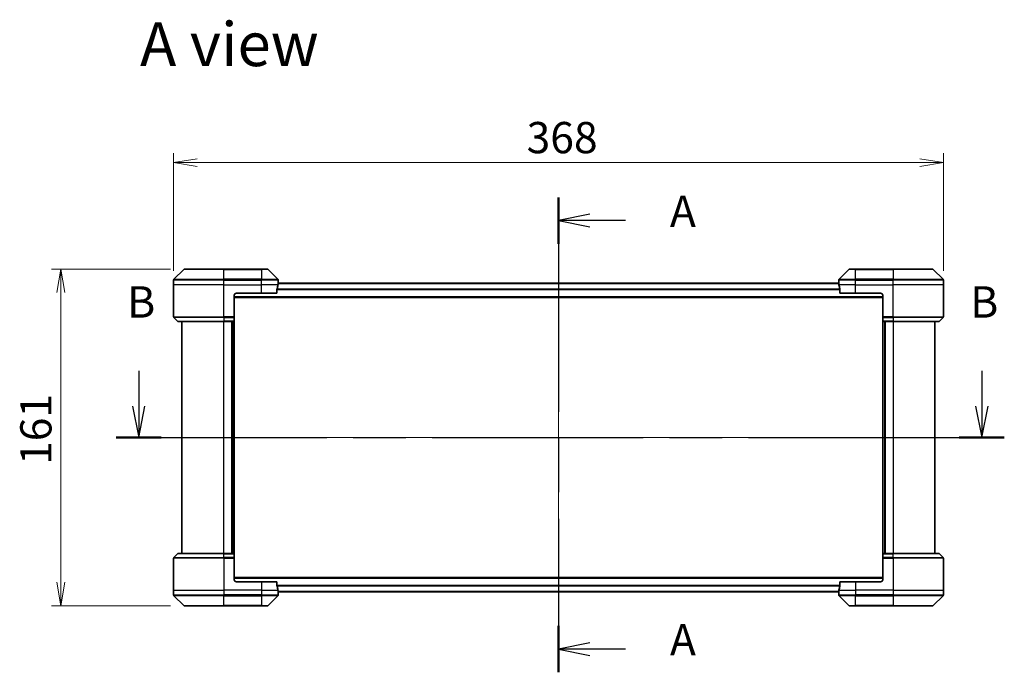
# Model space of a CAD drawing. Units: millimetres. Extents: x 65 to 9705, y 36 to 1722.
# Drawn here: x 2563 to 3033, y 818 to 1130 of the extents above; entities that cross this region are included whole.
import ezdxf

# ---------------------------------------------------------------- set-up
doc = ezdxf.new("R2010")
doc.units = ezdxf.units.MM
doc.header["$LTSCALE"] = 4.5
doc.linetypes.add('CHAIN', pattern=[0.3543, 0.2362, -0.0295, 0.0591, -0.0295])
doc.layers.get('Defpoints').update_dxf_attribs({"lineweight": 25})
for name, color, linetype, lineweight in [('Centerline (ISO)', 131, 'Continuous', 18), ('Dimension (ISO)', 7, 'Continuous', 18), ('Section Line (ISO)', 7, 'CHAIN', 25), ('Symbol (ISO)', 7, 'Continuous', 18), ('Visible (ISO)', 7, 'Continuous', 35), ('Visible Narrow (ISO)', 7, 'Continuous', 25)]:
    doc.layers.add(name, color=color, linetype=linetype, lineweight=lineweight)
doc.styles.add('Note Text (TK)', font='MS PGothic.ttf')
doc.dimstyles.new('Default - Method 1b (TK)', dxfattribs={"dimscale": 4.5, "dimtxt": 2.5, "dimasz": 2.5, "dimexe": 1, "dimexo": 1.5, "dimgap": 1, "dimtad": 1, "dimdsep": 46, "dimtxsty": 'Note Text (TK)', "dimblk": 'OPEN', "dimcen": 0.09, "dimdle": 5, "dimclrd": 100, "dimclre": 100, "dimclrt": 7, "dimadec": 1, "dimazin": 1, "dimtfac": 1, "dimtmove": 0, "dimatfit": 3, "dimldrblk": 'OPEN', "dimfxl": 1, "dimtolj": 1, "dimlwd": -1, "dimlwe": -1, "dimarcsym": 0})

# ---------------------------------------------------------------- blocks, each defined once
blk = doc.blocks.new('2dTransSection0')
at = {"layer": 'Section Line (ISO)', "linetype": 'CHAIN', "ltscale": 16.064634}
blk.add_line((178.752, 176.25), (178.752, 138.408), dxfattribs=at)
at = {"layer": 'Section Line (ISO)', "linetype": 'Continuous', "lineweight": 50}
for p, q in [((178.752, 176.25), (178.752, 172.558)), ((178.752, 142.1), (178.752, 138.408))]:
    blk.add_line(p, q, dxfattribs=at)
at = {"layer": 'Section Line (ISO)', "linetype": 'Continuous'}
for p, q in [((181.252, 174.904), (178.752, 174.404)), ((181.252, 174.404), (178.752, 174.404)), ((178.752, 174.404), (181.252, 173.904)), ((184.082, 174.404), (181.252, 174.404)), ((181.252, 140.754), (178.752, 140.254)), ((181.252, 140.254), (178.752, 140.254)), ((178.752, 140.254), (181.252, 139.754)), ((184.082, 140.254), (181.252, 140.254))]:
    blk.add_line(p, q, dxfattribs=at)
at = {"layer": 'Section Line (ISO)', "char_height": 2.5, "attachment_point": 7, "style": 'Note Text (TK)'}
for insert in [(187.63, 173.117), (187.63, 138.967)]:
    blk.add_mtext('A', dxfattribs=dict(at, insert=insert))
blk = doc.blocks.new('_Open')
at = {"color": 0, "linetype": 'ByBlock', "lineweight": -2}
for p, q in [((-1, 0.167), (0, 0)), ((-1, -0.167), (0, 0)), ((0, 0), (-1, 0))]:
    blk.add_line(p, q, dxfattribs=at)
blk = doc.blocks.new('*D48')
at = {"layer": 'Defpoints', "color": 0}
for p in [(2641.47, 1011.22), (2582.37, 850.22), (2641.47, 850.22)]:
    blk.add_point(p, dxfattribs=at)
at = {"layer": 'Dimension (ISO)', "color": 100}
for p, q in [((2634.72, 1011.22), (2577.87, 1011.22)), ((2582.37, 999.97), (2582.37, 861.47)), ((2634.72, 850.22), (2577.87, 850.22))]:
    blk.add_line(p, q, dxfattribs=at)
at = {"layer": 'Dimension (ISO)', "color": 100, "xscale": 11.25, "yscale": 11.25, "zscale": 11.25}
for p, rotation in [((2582.37, 1011.22), 90), ((2582.37, 850.22), 270)]:
    blk.add_blockref('_Open', p, dxfattribs=dict(at, rotation=rotation))
at = {"layer": 'Dimension (ISO)', "color": 7, "insert": (2570.4, 917.61), "char_height": 11.25, "attachment_point": 4, "rotation": 90, "style": 'Note Text (TK)'}
blk.add_mtext('\\A1;\\fMS PGothic|b0|i0;{\\H14.9400;161}', dxfattribs=at)
blk = doc.blocks.new('*D49')
at = {"layer": 'Defpoints', "color": 0}
for p in [(3004.26, 1062.14), (2636.26, 1003.72), (3004.26, 1003.72)]:
    blk.add_point(p, dxfattribs=at)
at = {"layer": 'Dimension (ISO)', "color": 100}
for p, q in [((2636.26, 1010.47), (2636.26, 1066.64)), ((3004.26, 1010.47), (3004.26, 1066.64)), ((2647.51, 1062.14), (2993.01, 1062.14))]:
    blk.add_line(p, q, dxfattribs=at)
at = {"layer": 'Dimension (ISO)', "color": 100, "xscale": 11.25, "yscale": 11.25, "zscale": 11.25, "rotation": 180}
blk.add_blockref('_Open', (2636.26, 1062.14), dxfattribs=at)
at = {"layer": 'Dimension (ISO)', "color": 100, "xscale": 11.25, "yscale": 11.25, "zscale": 11.25}
blk.add_blockref('_Open', (3004.26, 1062.14), dxfattribs=at)
at = {"layer": 'Dimension (ISO)', "color": 7, "insert": (2805.02, 1074.11), "char_height": 11.25, "attachment_point": 4, "style": 'Note Text (TK)'}
blk.add_mtext('\\A1;\\fMS PGothic|b0|i0;{\\H14.9400;368}', dxfattribs=at)
blk = doc.blocks.new('2dTransSection3')
at = {"layer": 'Section Line (ISO)', "linetype": 'Continuous'}
for p, q in [((145.302, 162.434), (145.302, 159.621)), ((212.477, 162.434), (212.477, 159.621)), ((144.802, 159.621), (145.302, 157.121)), ((145.302, 159.621), (145.302, 157.121)), ((145.302, 157.121), (145.802, 159.621)), ((211.977, 159.621), (212.477, 157.121)), ((212.477, 159.621), (212.477, 157.121)), ((212.477, 157.121), (212.977, 159.621))]:
    blk.add_line(p, q, dxfattribs=at)
at = {"layer": 'Section Line (ISO)', "linetype": 'CHAIN', "ltscale": 15.800004}
blk.add_line((143.503, 157.121), (214.276, 157.121), dxfattribs=at)
at = {"layer": 'Section Line (ISO)', "linetype": 'Continuous', "lineweight": 50}
for p, q in [((143.503, 157.121), (147.101, 157.121)), ((210.678, 157.121), (214.276, 157.121))]:
    blk.add_line(p, q, dxfattribs=at)
at = {"layer": 'Section Line (ISO)', "char_height": 2.5, "attachment_point": 7, "style": 'Note Text (TK)'}
for insert in [(144.383, 165.891), (211.558, 165.891)]:
    blk.add_mtext('B', dxfattribs=dict(at, insert=insert))

msp = doc.modelspace()

# ---------------------------------------------------------------- linework, layer by layer
at = {"layer": 'Centerline (ISO)', "linetype": 'CHAIN', "ltscale": 23.990969}
for p, q in [((2820.2619, 1019.524), (2820.2619, 841.924)), ((2625.2619, 930.724), (3015.2619, 930.724))]:
    msp.add_line(p, q, dxfattribs=at)
at = {"layer": 'Visible (ISO)'}
for p, q in [((2641.1155, 1011.0776), (2636.4084, 1006.3705)), ((2641.4691, 1011.224), (2660.2619, 1011.224)), ((2678.2619, 1011.224), (2660.2619, 1011.224)), ((2678.2619, 1011.224), (2681.0548, 1011.224)), ((2686.1155, 1006.3705), (2681.4084, 1011.0776)), ((2959.1155, 1011.0776), (2954.4084, 1006.3705)), ((2959.4691, 1011.224), (2962.2619, 1011.224)), ((2980.2619, 1011.224), (2962.2619, 1011.224)), ((2980.2619, 1011.224), (2999.0548, 1011.224)), ((3004.1155, 1006.3705), (2999.4084, 1011.0776)), ((2636.2619, 1003.724), (2636.2619, 1006.0169)), ((2636.2619, 988.4311), (2636.2619, 1003.724)), ((2954.2898, 1004.524), (2686.2341, 1004.524)), ((2686.2619, 1004.724), (2686.2539, 1004.724)), ((2686.2619, 1004.724), (2686.2619, 1006.0169)), ((2686.2619, 1004.524), (2686.2619, 1004.724)), ((2954.2619, 1004.724), (2954.2619, 1006.0169)), ((2954.2619, 1004.724), (2954.2619, 1004.524)), ((2954.27, 1004.724), (2954.2619, 1004.724)), ((3004.2619, 1003.724), (3004.2619, 1006.0169)), ((3004.2619, 988.4311), (3004.2619, 1003.724)), ((2665.2619, 998.724), (2665.2619, 988.4311)), ((2666.2619, 999.724), (2678.2619, 999.724)), ((2685.6781, 999.724), (2678.2619, 999.724)), ((2685.6781, 999.724), (2685.6781, 1001.6154)), ((2954.8458, 1001.6154), (2954.8458, 999.724)), ((2962.2619, 999.724), (2954.8458, 999.724)), ((2962.2619, 999.724), (2974.2619, 999.724)), ((2975.2619, 998.724), (2975.2619, 988.4311)), ((2665.2619, 997.724), (2975.2619, 997.724)), ((2636.4084, 988.0776), (2638.1155, 986.3705)), ((2660.2619, 986.224), (2638.4691, 986.224)), ((2640.2619, 986.224), (2640.2619, 875.224)), ((2660.2619, 986.224), (2665.2619, 986.224)), ((2664.2619, 875.224), (2664.2619, 986.224)), ((2665.2619, 988.4311), (2665.2619, 988.0776)), ((2665.2619, 986.3705), (2665.2619, 988.0776)), ((2665.2619, 986.3705), (2665.2619, 986.224)), ((2665.2619, 875.224), (2665.2619, 986.224)), ((2975.2619, 988.0776), (2975.2619, 988.4311)), ((2975.2619, 988.0776), (2975.2619, 986.3705)), ((2975.2619, 986.224), (2975.2619, 986.3705)), ((2975.2619, 986.224), (2975.2619, 875.224)), ((2975.2619, 986.224), (2980.2619, 986.224)), ((2976.2619, 986.224), (2976.2619, 875.224)), ((3002.0548, 986.224), (2980.2619, 986.224)), ((3000.2619, 875.224), (3000.2619, 986.224)), ((3004.1155, 988.0776), (3002.4084, 986.3705)), ((2636.2619, 873.0169), (2636.2619, 857.724)), ((2636.4084, 873.3705), (2638.1155, 875.0776)), ((2638.4691, 875.224), (2660.2619, 875.224)), ((2665.2619, 875.224), (2660.2619, 875.224)), ((2665.2619, 875.224), (2665.2619, 875.0776)), ((2665.2619, 873.3705), (2665.2619, 875.0776)), ((2665.2619, 873.3705), (2665.2619, 873.0169)), ((2665.2619, 862.724), (2665.2619, 873.0169)), ((2975.2619, 875.0776), (2975.2619, 875.224)), ((2980.2619, 875.224), (2975.2619, 875.224)), ((2975.2619, 875.0776), (2975.2619, 873.3705)), ((2975.2619, 873.0169), (2975.2619, 873.3705)), ((2975.2619, 862.724), (2975.2619, 873.0169)), ((2980.2619, 875.224), (3002.0548, 875.224)), ((3004.1155, 873.3705), (3002.4084, 875.0776)), ((3004.2619, 873.0169), (3004.2619, 857.724)), ((2975.2619, 863.724), (2665.2619, 863.724)), ((2678.2619, 861.724), (2666.2619, 861.724)), ((2678.2619, 861.724), (2685.6781, 861.724)), ((2685.6781, 859.8327), (2685.6781, 861.724)), ((2954.8458, 861.724), (2954.8458, 859.8327)), ((2954.8458, 861.724), (2962.2619, 861.724)), ((2974.2619, 861.724), (2962.2619, 861.724)), ((2636.2619, 857.724), (2636.2619, 855.4311)), ((2686.2341, 856.924), (2954.2898, 856.924)), ((2686.2619, 856.724), (2686.2619, 856.924)), ((2954.2619, 856.924), (2954.2619, 856.724)), ((3004.2619, 857.724), (3004.2619, 855.4311)), ((2636.4084, 855.0776), (2641.1155, 850.3705)), ((2681.4084, 850.3705), (2686.1155, 855.0776)), ((2686.2539, 856.724), (2686.2619, 856.724)), ((2686.2619, 856.724), (2686.2619, 855.4311)), ((2954.2619, 856.724), (2954.27, 856.724)), ((2954.2619, 856.724), (2954.2619, 855.4311)), ((2954.4084, 855.0776), (2959.1155, 850.3705)), ((2999.4084, 850.3705), (3004.1155, 855.0776)), ((2660.2619, 850.224), (2641.4691, 850.224)), ((2660.2619, 850.224), (2678.2619, 850.224)), ((2681.0548, 850.224), (2678.2619, 850.224)), ((2962.2619, 850.224), (2959.4691, 850.224)), ((2962.2619, 850.224), (2980.2619, 850.224)), ((2999.0548, 850.224), (2980.2619, 850.224))]:
    msp.add_line(p, q, dxfattribs=at)
for centre, radius, start, end in [((2641.4691, 1010.724), 0.5, 90, 135), ((2681.0548, 1010.724), 0.5, 45, 90), ((2959.4691, 1010.724), 0.5, 90, 135), ((2999.0548, 1010.724), 0.5, 45, 90), ((2636.7619, 1006.0169), 0.5, 135, 180), ((2685.7619, 1006.0169), 0.5, 0, 45), ((2954.7619, 1006.0169), 0.5, 135, 180), ((3003.7619, 1006.0169), 0.5, 0, 45), ((2666.2619, 998.724), 1, 90, 180), ((2974.2619, 998.724), 1, 0, 90), ((2636.7619, 988.4311), 0.5, 180, 225), ((2638.4691, 986.724), 0.5, 225, 270), ((3002.0548, 986.724), 0.5, 270, 315), ((3003.7619, 988.4311), 0.5, 315, 0), ((2636.7619, 873.0169), 0.5, 135, 180), ((2638.4691, 874.724), 0.5, 90, 135), ((3002.0548, 874.724), 0.5, 45, 90), ((3003.7619, 873.0169), 0.5, 0, 45), ((2666.2619, 862.724), 1, 180, 270), ((2974.2619, 862.724), 1, 270, 0), ((2636.7619, 855.4311), 0.5, 180, 225), ((2685.7619, 855.4311), 0.5, 315, 0), ((2954.7619, 855.4311), 0.5, 180, 225), ((3003.7619, 855.4311), 0.5, 315, 0), ((2641.4691, 850.724), 0.5, 225, 270), ((2681.0548, 850.724), 0.5, 270, 315), ((2959.4691, 850.724), 0.5, 225, 270), ((2999.0548, 850.724), 0.5, 270, 315)]:
    msp.add_arc(centre, radius, start, end, dxfattribs=at)
for centre, major_axis, start_param, end_param in [((2678.2619, 1005.324), (0, -9.6), 1.19575789, 1.40334825), ((2678.2619, 1005.324), (0, -9.6), 1.40334825, 1.49698509), ((2962.2619, 1005.324), (0, -9.6), 4.78620022, 4.87983706), ((2962.2619, 1005.324), (0, -9.6), 4.87983706, 5.08742742), ((2678.2619, 856.124), (0, 9.6), 4.87983706, 5.08742742), ((2678.2619, 856.124), (0, 9.6), 4.78620022, 4.87983706), ((2962.2619, 856.124), (0, 9.6), 1.40334825, 1.49698509), ((2962.2619, 856.124), (0, 9.6), 1.19575789, 1.40334825)]:
    msp.add_ellipse(centre, major_axis=major_axis, ratio=0.83333333, start_param=start_param, end_param=end_param, dxfattribs=at)
for points, knots in [([(2686.2539, 1004.724), (2686.2522, 1004.724), (2686.2501, 1004.7165), (2686.2457, 1004.6859), (2686.2434, 1004.6628), (2686.241, 1004.6298), (2686.2406, 1004.6231), (2686.2402, 1004.6161)], [0.1356732242, 0.1356732242, 0.1356732242, 0.1356732242, 0.1469944231, 0.1469944231, 0.158315622, 0.158315622, 0.1609890322, 0.1609890322, 0.1609890322, 0.1609890322]), ([(2954.2837, 1004.6161), (2954.2833, 1004.6231), (2954.2829, 1004.6298), (2954.2805, 1004.6628), (2954.2782, 1004.6859), (2954.2738, 1004.7165), (2954.2717, 1004.724), (2954.27, 1004.724)], [0.1103900742, 0.1103900742, 0.1103900742, 0.1103900742, 0.1130634845, 0.1130634845, 0.1243846834, 0.1243846834, 0.1357058823, 0.1357058823, 0.1357058823, 0.1357058823]), ([(2685.7059, 1001.8075), (2685.6985, 1001.7847), (2685.6919, 1001.7581), (2685.6812, 1001.6929), (2685.6781, 1001.653), (2685.6781, 1001.6154)], [-0.0201836507, -0.0201836507, -0.0201836507, -0.0201836507, -0.0112759257, -0.0112759257, 0, 0, 0, 0]), ([(2954.8458, 1001.6154), (2954.8458, 1001.6537), (2954.8426, 1001.6942), (2954.8317, 1001.7592), (2954.8253, 1001.7852), (2954.818, 1001.8075)], [0.093260715, 0.093260715, 0.093260715, 0.093260715, 0.1047444472, 0.1047444472, 0.1134564756, 0.1134564756, 0.1134564756, 0.1134564756]), ([(2685.6781, 859.8327), (2685.6781, 859.7944), (2685.6813, 859.7538), (2685.6922, 859.6889), (2685.6986, 859.6629), (2685.7059, 859.6406)], [0.093260715, 0.093260715, 0.093260715, 0.093260715, 0.1047444472, 0.1047444472, 0.1134564756, 0.1134564756, 0.1134564756, 0.1134564756]), ([(2686.2402, 856.832), (2686.2406, 856.825), (2686.241, 856.8183), (2686.2434, 856.7853), (2686.2457, 856.7622), (2686.2501, 856.7316), (2686.2522, 856.724), (2686.2539, 856.724)], [0.1103900742, 0.1103900742, 0.1103900742, 0.1103900742, 0.1130634845, 0.1130634845, 0.1243846834, 0.1243846834, 0.1357058823, 0.1357058823, 0.1357058823, 0.1357058823]), ([(2954.27, 856.724), (2954.2717, 856.724), (2954.2738, 856.7316), (2954.2782, 856.7622), (2954.2805, 856.7853), (2954.2829, 856.8183), (2954.2833, 856.825), (2954.2837, 856.832)], [0.1356732242, 0.1356732242, 0.1356732242, 0.1356732242, 0.1469944231, 0.1469944231, 0.158315622, 0.158315622, 0.1609890322, 0.1609890322, 0.1609890322, 0.1609890322]), ([(2954.818, 859.6406), (2954.8254, 859.6634), (2954.832, 859.69), (2954.8427, 859.7552), (2954.8458, 859.7951), (2954.8458, 859.8327)], [-0.0201836507, -0.0201836507, -0.0201836507, -0.0201836507, -0.0112759257, -0.0112759257, 0, 0, 0, 0])]:
    msp.add_open_spline(points, degree=3, knots=knots, dxfattribs=at)
at = {"layer": 'Visible Narrow (ISO)'}
for p, q in [((2660.2619, 1011.0776), (2641.1155, 1011.0776)), ((2660.2619, 1011.224), (2660.2619, 1011.0776)), ((2660.2619, 1011.0776), (2678.2619, 1011.0776)), ((2660.2619, 1006.3705), (2660.2619, 1011.0776)), ((2678.2619, 1011.0776), (2678.2619, 1011.224)), ((2681.4084, 1011.0776), (2678.2619, 1011.0776)), ((2678.2619, 1011.0776), (2678.2619, 1006.3705)), ((2962.2619, 1011.0776), (2959.1155, 1011.0776)), ((2962.2619, 1011.0776), (2962.2619, 1011.224)), ((2962.2619, 1011.0776), (2980.2619, 1011.0776)), ((2962.2619, 1006.3705), (2962.2619, 1011.0776)), ((2980.2619, 1011.0776), (2980.2619, 1011.224)), ((2999.4084, 1011.0776), (2980.2619, 1011.0776)), ((2980.2619, 1011.0776), (2980.2619, 1006.3705)), ((2660.2619, 1006.0169), (2636.2619, 1006.0169)), ((2660.2619, 1003.724), (2636.2619, 1003.724)), ((2636.4084, 1006.3705), (2660.2619, 1006.3705)), ((2660.2619, 1006.3705), (2660.2619, 1006.0169)), ((2678.2619, 1006.3705), (2660.2619, 1006.3705)), ((2660.2619, 1003.724), (2660.2619, 1006.0169)), ((2660.2619, 1006.0169), (2678.2619, 1006.0169)), ((2660.2619, 1003.724), (2678.2619, 1003.724)), ((2660.2619, 988.4311), (2660.2619, 1003.724)), ((2678.2619, 1006.3705), (2678.2619, 1006.0169)), ((2678.2619, 1006.3705), (2686.1155, 1006.3705)), ((2678.2619, 1003.724), (2678.2619, 1006.0169)), ((2686.2619, 1006.0169), (2678.2619, 1006.0169)), ((2686.1501, 1003.724), (2678.2619, 1003.724)), ((2678.2619, 999.724), (2678.2619, 1003.724)), ((2686.2261, 1004.4161), (2954.2978, 1004.4161)), ((2962.2619, 1006.0169), (2954.2619, 1006.0169)), ((2962.2619, 1003.724), (2954.3738, 1003.724)), ((2954.4084, 1006.3705), (2962.2619, 1006.3705)), ((2980.2619, 1006.3705), (2962.2619, 1006.3705)), ((2962.2619, 1006.3705), (2962.2619, 1006.0169)), ((2962.2619, 1003.724), (2962.2619, 1006.0169)), ((2962.2619, 1006.0169), (2980.2619, 1006.0169)), ((2962.2619, 1003.724), (2980.2619, 1003.724)), ((2962.2619, 999.724), (2962.2619, 1003.724)), ((2980.2619, 1006.3705), (2980.2619, 1006.0169)), ((2980.2619, 1006.3705), (3004.1155, 1006.3705)), ((2980.2619, 1003.724), (2980.2619, 1006.0169)), ((3004.2619, 1006.0169), (2980.2619, 1006.0169)), ((3004.2619, 1003.724), (2980.2619, 1003.724)), ((2980.2619, 988.4311), (2980.2619, 1003.724)), ((2975.2619, 998.024), (2665.2619, 998.024)), ((2954.8458, 1001.6075), (2685.6781, 1001.6075)), ((2685.6781, 1001.4154), (2954.8458, 1001.4154)), ((2636.2619, 988.4311), (2660.2619, 988.4311)), ((2660.2619, 988.0776), (2636.4084, 988.0776)), ((2638.1155, 986.3705), (2660.2619, 986.3705)), ((2665.2619, 988.4311), (2660.2619, 988.4311)), ((2660.2619, 988.0776), (2660.2619, 988.4311)), ((2660.2619, 988.0776), (2665.2619, 988.0776)), ((2660.2619, 988.0776), (2660.2619, 986.3705)), ((2665.2619, 986.3705), (2660.2619, 986.3705)), ((2660.2619, 986.3705), (2660.2619, 986.224)), ((2660.2619, 875.224), (2660.2619, 986.224)), ((2663.9619, 986.224), (2663.9619, 875.224)), ((2664.9619, 986.224), (2664.9619, 875.224)), ((2980.2619, 988.4311), (2975.2619, 988.4311)), ((2975.2619, 988.0776), (2980.2619, 988.0776)), ((2980.2619, 986.3705), (2975.2619, 986.3705)), ((2975.5619, 875.224), (2975.5619, 986.224)), ((2976.5619, 875.224), (2976.5619, 986.224)), ((2980.2619, 988.4311), (3004.2619, 988.4311)), ((2980.2619, 988.0776), (2980.2619, 988.4311)), ((3004.1155, 988.0776), (2980.2619, 988.0776)), ((2980.2619, 988.0776), (2980.2619, 986.3705)), ((2980.2619, 986.3705), (2980.2619, 986.224)), ((2980.2619, 986.3705), (3002.4084, 986.3705)), ((2980.2619, 986.224), (2980.2619, 875.224)), ((2660.2619, 873.0169), (2636.2619, 873.0169)), ((2636.4084, 873.3705), (2660.2619, 873.3705)), ((2660.2619, 875.0776), (2638.1155, 875.0776)), ((2660.2619, 875.0776), (2660.2619, 875.224)), ((2660.2619, 875.0776), (2665.2619, 875.0776)), ((2660.2619, 873.3705), (2660.2619, 875.0776)), ((2660.2619, 873.3705), (2660.2619, 873.0169)), ((2665.2619, 873.3705), (2660.2619, 873.3705)), ((2660.2619, 873.0169), (2660.2619, 857.724)), ((2660.2619, 873.0169), (2665.2619, 873.0169)), ((2975.2619, 875.0776), (2980.2619, 875.0776)), ((2980.2619, 873.3705), (2975.2619, 873.3705)), ((2975.2619, 873.0169), (2980.2619, 873.0169)), ((2980.2619, 875.0776), (2980.2619, 875.224)), ((3002.4084, 875.0776), (2980.2619, 875.0776)), ((2980.2619, 873.3705), (2980.2619, 875.0776)), ((2980.2619, 873.3705), (2980.2619, 873.0169)), ((2980.2619, 873.3705), (3004.1155, 873.3705)), ((2980.2619, 873.0169), (2980.2619, 857.724)), ((3004.2619, 873.0169), (2980.2619, 873.0169)), ((2665.2619, 863.424), (2975.2619, 863.424)), ((2678.2619, 861.724), (2678.2619, 857.724)), ((2962.2619, 861.724), (2962.2619, 857.724)), ((2636.2619, 857.724), (2660.2619, 857.724)), ((2678.2619, 857.724), (2660.2619, 857.724)), ((2660.2619, 857.724), (2660.2619, 855.4311)), ((2678.2619, 857.724), (2686.1501, 857.724)), ((2678.2619, 857.724), (2678.2619, 855.4311)), ((2954.8458, 860.0327), (2685.6781, 860.0327)), ((2685.6781, 859.8406), (2954.8458, 859.8406)), ((2954.2978, 857.032), (2686.2261, 857.032)), ((2954.3738, 857.724), (2962.2619, 857.724)), ((2980.2619, 857.724), (2962.2619, 857.724)), ((2962.2619, 857.724), (2962.2619, 855.4311)), ((2980.2619, 857.724), (3004.2619, 857.724)), ((2980.2619, 857.724), (2980.2619, 855.4311)), ((2636.2619, 855.4311), (2660.2619, 855.4311)), ((2660.2619, 855.0776), (2636.4084, 855.0776)), ((2678.2619, 855.4311), (2660.2619, 855.4311)), ((2660.2619, 855.0776), (2660.2619, 855.4311)), ((2660.2619, 855.0776), (2678.2619, 855.0776)), ((2660.2619, 850.3705), (2660.2619, 855.0776)), ((2678.2619, 855.4311), (2686.2619, 855.4311)), ((2678.2619, 855.0776), (2678.2619, 855.4311)), ((2686.1155, 855.0776), (2678.2619, 855.0776)), ((2678.2619, 855.0776), (2678.2619, 850.3705)), ((2954.2619, 855.4311), (2962.2619, 855.4311)), ((2962.2619, 855.0776), (2954.4084, 855.0776)), ((2980.2619, 855.4311), (2962.2619, 855.4311)), ((2962.2619, 855.0776), (2962.2619, 855.4311)), ((2962.2619, 855.0776), (2980.2619, 855.0776)), ((2962.2619, 850.3705), (2962.2619, 855.0776)), ((2980.2619, 855.4311), (3004.2619, 855.4311)), ((2980.2619, 855.0776), (2980.2619, 855.4311)), ((3004.1155, 855.0776), (2980.2619, 855.0776)), ((2980.2619, 855.0776), (2980.2619, 850.3705)), ((2641.1155, 850.3705), (2660.2619, 850.3705)), ((2678.2619, 850.3705), (2660.2619, 850.3705)), ((2660.2619, 850.3705), (2660.2619, 850.224)), ((2678.2619, 850.3705), (2681.4084, 850.3705)), ((2678.2619, 850.3705), (2678.2619, 850.224)), ((2959.1155, 850.3705), (2962.2619, 850.3705)), ((2962.2619, 850.3705), (2962.2619, 850.224)), ((2980.2619, 850.3705), (2962.2619, 850.3705)), ((2980.2619, 850.224), (2980.2619, 850.3705)), ((2980.2619, 850.3705), (2999.4084, 850.3705))]:
    msp.add_line(p, q, dxfattribs=at)

# ---------------------------------------------------------------- block references
at = {"layer": 'Section Line (ISO)', "xscale": 6, "yscale": 6, "zscale": 6}
for name in ['2dTransSection0', '2dTransSection3']:
    msp.add_blockref(name, (1747.75, -12), dxfattribs=at)

# ---------------------------------------------------------------- texts
at = {"layer": 'Symbol (ISO)', "color": 7, "insert": (2620.165, 1118.7867), "char_height": 21, "attachment_point": 4, "line_spacing_factor": 1.5, "style": 'Note Text (TK)'}
msp.add_mtext('\\fMS PGothic|b0|i0;{\\H21.0000;A view}', dxfattribs=at)

# ---------------------------------------------------------------- dimensions: what is measured, and where the dimension line sits
at = {"layer": 'Dimension (ISO)', "color": 100}
dim = msp.add_linear_dim(base=(3004.2619, 1062.1429), p1=(2636.2619, 1003.724), p2=(3004.2619, 1003.724), text='\\fMS PGothic|b0|i0;{\\H14.9400;<>}', dimstyle='Default - Method 1b (TK)', override={"dimgap": 1, "dimdec": 0, "dimtol": 0, "dimlim": 0, "dimtp": 0, "dimtm": 0, "dimtdec": 0, "dimtofl": 0, "dimatfit": 1}, dxfattribs=at)
dim.commit()
dim.dimension.update_dxf_attribs({"geometry": '*D49', "text_midpoint": (2820.2619, 1062.1429), "dimtype": 160})
dim = msp.add_linear_dim(base=(2582.3717, 850.224), p1=(2641.4691, 1011.224), p2=(2641.4691, 850.224), angle=90, text='\\fMS PGothic|b0|i0;{\\H14.9400;<>}', dimstyle='Default - Method 1b (TK)', override={"dimgap": 1, "dimdec": 0, "dimtol": 0, "dimlim": 0, "dimtp": 0, "dimtm": 0, "dimtdec": 0, "dimtofl": 0, "dimatfit": 1}, dxfattribs=at)
dim.commit()
dim.dimension.update_dxf_attribs({"geometry": '*D48', "text_midpoint": (2582.3717, 930.724), "dimtype": 160})

doc.saveas('drawing.dxf')
